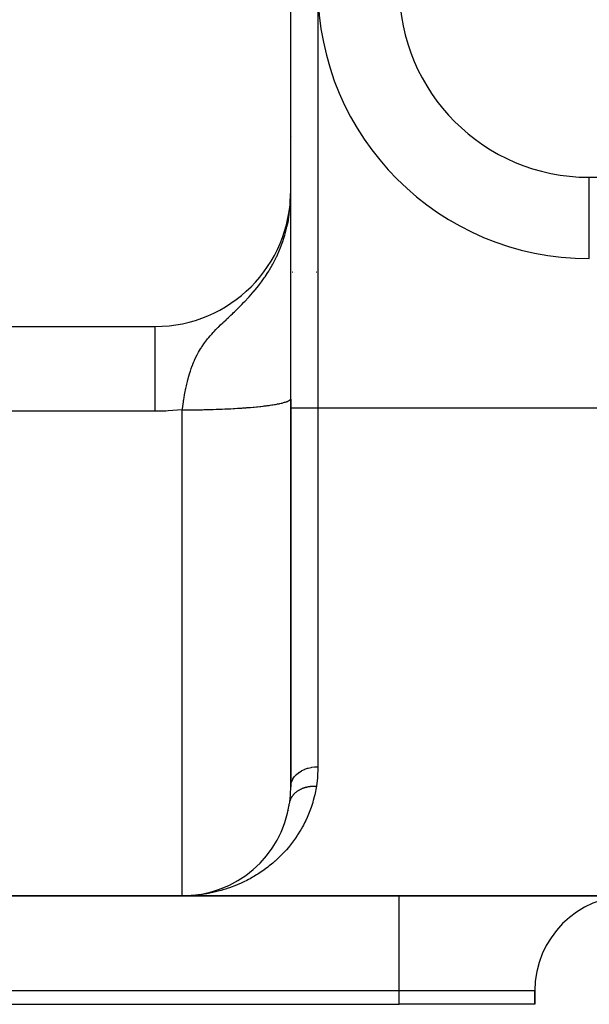
# Model space of a CAD drawing. Extents: x 24 to 1506, y -841 to 283.
# Drawn here: x 1221 to 1242, y -423 to -387 of the extents above; entities that cross this region are included whole.
import ezdxf

# ---------------------------------------------------------------- set-up
doc = ezdxf.new("R2010")
doc.units = 0
doc.linetypes.add('DASHED', pattern=[11.05, 8.7, -2.35])
doc.layers.get('0').update_dxf_attribs({"linetype": 'CONTINUOUS'})
doc.layers.add('NEVIDI', color=4, linetype='DASHED')

msp = doc.modelspace()

# ---------------------------------------------------------------- linework, layer by layer
at = {"color": 2}
for p, q in [((1231, -393), (1231, -348)), ((1230.982436, -393.40876), (1231, -393)), ((1230.984185, -393.383436), (1231, -393)), ((1230.98572, -393.361205), (1231, -393)), ((1230.987078, -393.341543), (1231, -393)), ((1230.988287, -393.324035), (1231, -393)), ((1230.98937, -393.308354), (1231, -393)), ((1230.990345, -393.294237), (1231, -393)), ((1230.991226, -393.281467), (1231, -393)), ((1230.991954, -393.43049), (1230.995231, -393.255151)), ((1230.992027, -393.269869), (1231, -393)), ((1230.992758, -393.259296), (1231, -393)), ((1230.992762, -393.419919), (1230.995941, -393.235469)), ((1230.993425, -393.249626), (1231, -393)), ((1230.993528, -393.409345), (1230.997104, -393.183164)), ((1230.994038, -393.240756), (1231, -393)), ((1230.994251, -393.398769), (1230.997652, -393.162887)), ((1230.994578, -393.233572), (1231, -393)), ((1230.994931, -393.388192), (1230.997952, -393.156812)), ((1230.99497, -393.232025), (1231, -393)), ((1230.99508, -393.259345), (1230.996179, -393.228876)), ((1230.995339, -393.231064), (1231, -393)), ((1230.995568, -393.377612), (1230.998275, -393.147024)), ((1230.995699, -393.230127), (1230.996576, -393.183164)), ((1230.996049, -393.229215), (1230.996843, -393.183164)), ((1230.996163, -393.367032), (1230.998463, -393.147024)), ((1230.996715, -393.356449), (1230.998645, -393.147024)), ((1230.997224, -393.345865), (1230.99882, -393.147024)), ((1230.99769, -393.33528), (1230.998987, -393.147024)), ((1230.998113, -393.324694), (1231, -393)), ((1230.998437, -393.147024), (1231, -393)), ((1230.998494, -393.314106), (1231, -393)), ((1230.998832, -393.303518), (1231, -393)), ((1230.999127, -393.292929), (1231, -393)), ((1231, -394.308387), (1231, -393)), ((1230.968123, -393.648412), (1230.972279, -393.605824)), ((1230.970491, -393.624143), (1230.978921, -393.557147)), ((1230.971506, -393.613745), (1230.977557, -393.567681)), ((1230.972053, -393.608135), (1230.976151, -393.578212)), ((1230.973212, -393.599261), (1230.972279, -393.605824)), ((1230.972679, -393.602852), (1230.973212, -393.599261)), ((1230.974703, -393.588738), (1230.973212, -393.599261)), ((1230.973212, -393.599261), (1230.973532, -393.592094)), ((1230.974703, -393.588738), (1230.97594, -393.559947)), ((1230.976151, -393.578212), (1230.974703, -393.588738)), ((1230.976151, -393.578212), (1230.977651, -393.541858)), ((1230.977557, -393.567681), (1230.976151, -393.578212)), ((1230.977557, -393.567681), (1230.979548, -393.517322)), ((1230.978921, -393.557147), (1230.977557, -393.567681)), ((1230.978921, -393.557147), (1230.98127, -393.495061)), ((1230.980241, -393.546609), (1230.978921, -393.557147)), ((1230.980241, -393.546609), (1230.982838, -393.474784)), ((1230.981519, -393.536068), (1230.984313, -393.455024)), ((1230.982755, -393.525523), (1230.985596, -393.438957)), ((1230.983948, -393.514975), (1230.987186, -393.411101)), ((1230.985098, -393.504424), (1230.988735, -393.381318)), ((1230.986206, -393.49387), (1230.990062, -393.355811)), ((1230.98727, -393.483313), (1230.99121, -393.333737)), ((1230.988292, -393.472754), (1230.992212, -393.314465)), ((1230.989272, -393.462192), (1230.993094, -393.29751)), ((1230.990209, -393.451627), (1230.993875, -393.282495)), ((1230.991102, -393.44106), (1230.994571, -393.269123)), ((1230.999954, -393.630841), (1230.999972, -393.514522)), ((1230.90042, -394.18105), (1230.929007, -393.953852)), ((1230.916122, -394.013797), (1230.94115, -393.872275)), ((1230.919582, -394.01328), (1230.926846, -393.968368)), ((1230.926846, -393.968368), (1230.94115, -393.872275)), ((1230.96002, -393.723735), (1230.968123, -393.648412)), ((1230.999808, -394.138254), (1230.999856, -393.972393)), ((1230.999856, -393.972393), (1230.999907, -393.805829)), ((1230.999907, -393.805829), (1230.999954, -393.630841)), ((1230.865153, -394.302008), (1230.878722, -394.225281)), ((1230.872626, -394.277905), (1230.885896, -394.188373)), ((1230.87989, -394.253757), (1230.899474, -394.116394)), ((1230.886944, -394.229564), (1230.908536, -394.071913)), ((1230.893788, -394.205328), (1230.917356, -394.025932)), ((1230.917434, -394.02614), (1230.919582, -394.01328)), ((1230.999727, -394.485727), (1230.999765, -394.308387)), ((1230.999765, -394.308387), (1230.999808, -394.138254)), ((1230.999663, -394.866997), (1230.999693, -394.671654)), ((1230.999693, -394.671654), (1230.999727, -394.485727)), ((1230.999613, -395.288775), (1230.999637, -395.072506)), ((1230.999637, -395.072506), (1230.999663, -394.866997)), ((1230.999592, -395.516281), (1230.999613, -395.288775)), ((1231, -395.516281), (1231, -395.288775)), ((1230.999557, -396.006771), (1230.999574, -395.755465)), ((1230.999574, -395.755465), (1230.999592, -395.516281)), ((1231, -396.006771), (1231, -395.755465)), ((1242, -395.5), (1242, -395.498172)), ((1229.997904, -396), (1229.988191, -396)), ((1229.988191, -396), (1229.997904, -396)), ((1230.999541, -396.269625), (1230.999557, -396.006771)), ((1231.009418, -396), (1231.007946, -396)), ((1231.007946, -396), (1231.009418, -396)), ((1231.071875, -396), (1231.070847, -396)), ((1231.070847, -396), (1231.071875, -396)), ((1231.126036, -396), (1231.124742, -396)), ((1231.124742, -396), (1231.126036, -396)), ((1231.944748, -396), (1231.943672, -396)), ((1231.943672, -396), (1231.944748, -396)), ((1230.999527, -396.541669), (1230.999541, -396.269625)), ((1230.999504, -397.112983), (1230.999515, -396.822777)), ((1230.999515, -396.822777), (1230.999527, -396.541669)), ((1230.999494, -397.41235), (1230.999504, -397.112983)), ((1231, -397.41235), (1231, -397.112983)), ((1230.999484, -397.721033), (1230.999494, -397.41235)), ((1230.999476, -398.039196), (1230.999484, -397.721033)), ((1205, -398), (1226, -398)), ((1230.999468, -398.366254), (1230.999476, -398.039196)), ((1231, -398.698478), (1231, -398.039196)), ((1230.999455, -399.035206), (1230.999461, -398.698478)), ((1230.999461, -398.698478), (1230.999468, -398.366254)), ((1230.999449, -399.376434), (1230.999455, -399.035206)), ((1231, -400.072409), (1231, -399.035206)), ((1230.999444, -399.722153), (1230.999449, -399.376434)), ((1230.999439, -400.072409), (1230.999444, -399.722153)), ((1230.999434, -400.427272), (1230.999439, -400.072409)), ((1230.999432, -400.66894), (1230.999434, -400.427272)), ((1230.999432, -400.66894), (1231, -400.661938)), ((1231, -414.976273), (1231, -400.687369)), ((1231, -400.687369), (1231, -414.976272)), ((1231, -411.831339), (1231, -412.946823)), ((1230.941002, -415.684537), (1230.94482, -415.664575)), ((1230.907035, -415.857598), (1230.911649, -415.838104)), ((1230.706351, -416.504313), (1230.713574, -416.48721)), ((1230.765544, -416.349338), (1230.772205, -416.331572)), ((1230.818947, -416.189943), (1230.824985, -416.171552)), ((1230.572334, -416.799564), (1230.5805, -416.783866)), ((1230.641742, -416.654605), (1230.649467, -416.638195)), ((1230.338494, -417.203296), (1230.34762, -417.18981)), ((1230.420447, -417.073777), (1230.429312, -417.059543)), ((1230.498479, -416.939244), (1230.507026, -416.924271)), ((1230.07119, -417.562797), (1230.08076, -417.551563)), ((1230.252845, -417.327916), (1230.262175, -417.315181)), ((1229.876918, -417.779097), (1229.886521, -417.76934)), ((1229.975544, -417.673228), (1229.985155, -417.662738)), ((1229.230044, -418.320678), (1229.238676, -418.314967)), ((1229.343494, -418.241609), (1229.352417, -418.235257)), ((1229.455129, -418.157902), (1229.464269, -418.150908)), ((1229.564427, -418.069819), (1229.573744, -418.062164)), ((1229.671269, -417.977324), (1229.680693, -417.969013)), ((1228.641005, -418.647902), (1228.647874, -418.644852)), ((1228.761365, -418.591326), (1228.768661, -418.587796)), ((1228.880543, -418.530377), (1228.888227, -418.52634)), ((1228.998438, -418.465004), (1229.006482, -418.460429)), ((1229.114958, -418.395137), (1229.123332, -418.389995)), ((1227, -419), (1205, -419)), ((1205, -419), (1227, -419)), ((1373, -419), (1227, -419)), ((1227, -419), (1373, -419)), ((1227.130069, -418.997885), (1227.259905, -418.991548)), ((1227.131014, -418.997856), (1227.26179, -418.991431)), ((1227.131959, -418.997827), (1227.263676, -418.991319)), ((1227.132904, -418.9978), (1227.26282, -418.991347)), ((1227.133849, -418.997774), (1227.263095, -418.991324)), ((1227.134794, -418.99775), (1227.263211, -418.991315)), ((1227.25873, -418.991624), (1227.259905, -418.991548)), ((1227.259905, -418.991548), (1227.375364, -418.982147)), ((1227.259905, -418.991548), (1227.26179, -418.991431)), ((1227.26179, -418.991431), (1227.375364, -418.982123)), ((1227.26179, -418.991431), (1227.263676, -418.991319)), ((1227.263676, -418.991319), (1227.375364, -418.982111)), ((1227.263676, -418.991319), (1227.265563, -418.99121)), ((1227.267449, -418.991107), (1227.269336, -418.991008)), ((1227.403281, -418.979468), (1227.522051, -418.965816)), ((1227.403415, -418.979402), (1227.518309, -418.966282)), ((1227.515942, -418.966586), (1227.518309, -418.966282)), ((1227.518309, -418.966282), (1227.646757, -418.947374)), ((1227.518309, -418.966282), (1227.522051, -418.965816)), ((1227.522051, -418.965816), (1227.65141, -418.946647)), ((1227.522051, -418.965816), (1227.525796, -418.965367)), ((1227.643825, -418.947846), (1227.646757, -418.947374)), ((1227.646757, -418.947374), (1227.774622, -418.924292)), ((1227.646757, -418.947374), (1227.65141, -418.946647)), ((1227.65141, -418.946647), (1227.656068, -418.945947)), ((1227.771151, -418.924966), (1227.774622, -418.924292)), ((1227.774622, -418.924292), (1227.901841, -418.897031)), ((1227.774622, -418.924292), (1227.780171, -418.923248)), ((1227.905036, -418.896327), (1227.908268, -418.895614)), ((1227.9451, -418.886276), (1228.028349, -418.865578)), ((1228.023854, -418.866754), (1228.028349, -418.865578)), ((1228.028349, -418.865578), (1228.15408, -418.829921)), ((1228.028349, -418.865578), (1228.035632, -418.863733)), ((1228.14905, -418.831411), (1228.15408, -418.829921)), ((1228.15408, -418.829921), (1228.278968, -418.790046)), ((1228.15408, -418.829921), (1228.162197, -418.827593)), ((1228.273438, -418.79188), (1228.278968, -418.790046)), ((1228.278968, -418.790046), (1228.402948, -418.745936)), ((1228.278968, -418.790046), (1228.287893, -418.787182)), ((1228.396946, -418.748144), (1228.402948, -418.745936)), ((1228.402948, -418.745936), (1228.412651, -418.742482)), ((1228.519489, -418.700168), (1228.525943, -418.697552)), ((1240, -423), (1240, -422.5)), ((1240, -422.5), (1240, -423)), ((1205, -423), (1235, -423)), ((1240, -423), (1235, -423))]:
    msp.add_line(p, q, dxfattribs=at)
for centre, radius, start, end in [((1242, -385.5), 10, 180, 270), ((1226, -393), 5, 270, 360), ((1233, -391), 5, 321.758245, 321.77926), ((1227, -415), 4, 270, 351.594154), ((1237, -401), 18, 247.257346, 247.279638), ((1243.5, -422.5), 3.5, 90, 180)]:
    msp.add_arc(centre, radius, start, end, dxfattribs=at)
at = {"layer": 'NEVIDI', "color": 7, "linetype": 'CONTINUOUS'}
for p, q in [((1232, -385.5), (1232, -401)), ((1233, -389.833316), (1233, -389.828709)), ((1230.999084, -391), (1231.000303, -391)), ((1231.007946, -391), (1231.00985, -391)), ((1231.031656, -391), (1231.033151, -391)), ((1233.657316, -391), (1233.659433, -391)), ((1242, -395.498172), (1242, -392.5)), ((1242, -392.5), (1358, -392.5)), ((1230.986001, -393.433882), (1230.99508, -393.259345)), ((1230.996179, -393.228876), (1230.998437, -393.147024)), ((1230.972279, -393.605824), (1230.986001, -393.433882)), ((1230.94115, -393.872275), (1230.96002, -393.723735)), ((1230.843573, -394.38986), (1230.860521, -394.316663)), ((1230.860521, -394.316663), (1230.86396, -394.301215)), ((1230.86396, -394.301215), (1230.917434, -394.02614)), ((1230.746563, -394.742026), (1230.780754, -394.628317)), ((1230.780754, -394.628317), (1230.792397, -394.587332)), ((1230.792397, -394.587332), (1230.843573, -394.38986)), ((1230.626114, -395.084741), (1230.704242, -394.871316)), ((1230.704242, -394.871316), (1230.746563, -394.742026)), ((1230.464726, -395.455109), (1230.476716, -395.430059)), ((1230.476716, -395.430059), (1230.481779, -395.419378)), ((1230.481779, -395.419378), (1230.599091, -395.152498)), ((1230.599091, -395.152498), (1230.607562, -395.13155)), ((1230.607562, -395.13155), (1230.626114, -395.084741)), ((1230.219725, -395.907462), (1230.316084, -395.741389)), ((1230.316084, -395.741389), (1230.339119, -395.699642)), ((1230.339119, -395.699642), (1230.450791, -395.483814)), ((1230.450791, -395.483814), (1230.464726, -395.455109)), ((1230.023741, -396.210491), (1230.054281, -396.165887)), ((1230.054281, -396.165887), (1230.130303, -396.050875)), ((1230.130303, -396.050875), (1230.187745, -395.959841)), ((1230.187745, -395.959841), (1230.219725, -395.907462)), ((1229.698343, -396.64023), (1229.809531, -396.501656)), ((1229.809531, -396.501656), (1229.848457, -396.451281)), ((1229.848457, -396.451281), (1229.924481, -396.349813)), ((1229.924481, -396.349813), (1230.023741, -396.210491)), ((1229.471378, -396.902613), (1229.530538, -396.836531)), ((1229.530538, -396.836531), (1229.657397, -396.689446)), ((1229.657397, -396.689446), (1229.663108, -396.682636)), ((1229.663108, -396.682636), (1229.698343, -396.64023)), ((1229.123734, -397.265718), (1229.195158, -397.194063)), ((1229.195158, -397.194063), (1229.276157, -397.111156)), ((1229.276157, -397.111156), (1229.309688, -397.076266)), ((1229.309688, -397.076266), (1229.440964, -396.936021)), ((1229.440964, -396.936021), (1229.454175, -396.921555)), ((1229.454175, -396.921555), (1229.471378, -396.902613)), ((1228.75441, -397.621674), (1228.797058, -397.58134)), ((1228.797058, -397.58134), (1228.851376, -397.529805)), ((1228.851376, -397.529805), (1228.88247, -397.500189)), ((1228.88247, -397.500189), (1228.921377, -397.462986)), ((1228.921377, -397.462986), (1229.01075, -397.376748)), ((1229.01075, -397.376748), (1229.079204, -397.309787)), ((1229.079204, -397.309787), (1229.123734, -397.265718)), ((1228.343313, -398.015018), (1228.415557, -397.944142)), ((1228.415557, -397.944142), (1228.49802, -397.864603)), ((1228.49802, -397.864603), (1228.533977, -397.830254)), ((1228.533977, -397.830254), (1228.617424, -397.751055)), ((1228.617424, -397.751055), (1228.632725, -397.73659)), ((1228.632725, -397.73659), (1228.68796, -397.684424)), ((1228.68796, -397.684424), (1228.75441, -397.621674)), ((1225.999999, -398.017145), (1226, -398.000218)), ((1225.999999, -398.02788), (1225.999999, -398.017145)), ((1225.999999, -398.079917), (1225.999999, -398.028573)), ((1225.999999, -398.101511), (1225.999999, -398.079917)), ((1226, -398.113756), (1225.999999, -398.101511)), ((1226, -398.187966), (1226, -398.113756)), ((1226, -398.22006), (1226, -398.187966)), ((1226, -398.254273), (1226, -398.22006)), ((1226.000001, -398.339857), (1226, -398.254273)), ((1226.000001, -398.382031), (1226.000001, -398.339857)), ((1228.024546, -398.352414), (1228.03225, -398.343564)), ((1228.03225, -398.343564), (1228.08751, -398.281349)), ((1228.08751, -398.281349), (1228.142524, -398.221387)), ((1228.142524, -398.221387), (1228.177525, -398.184133)), ((1228.177525, -398.184133), (1228.240422, -398.118691)), ((1228.240422, -398.118691), (1228.292087, -398.066172)), ((1228.292087, -398.066172), (1228.315662, -398.042526)), ((1228.315662, -398.042526), (1228.332666, -398.025582)), ((1228.332666, -398.025582), (1228.343313, -398.015018)), ((1226, -398.766547), (1226.000001, -398.690941)), ((1226.000001, -398.447697), (1226.000001, -398.382031)), ((1226.000001, -398.533563), (1226.000001, -398.447697)), ((1226.000001, -398.585298), (1226.000001, -398.533563)), ((1226.000001, -398.690941), (1226.000001, -398.585298)), ((1227.729314, -398.737592), (1227.791397, -398.647341)), ((1227.791397, -398.647341), (1227.828151, -398.59666)), ((1227.828151, -398.59666), (1227.834625, -398.587924)), ((1227.834625, -398.587924), (1227.904443, -398.497)), ((1227.904443, -398.497), (1227.935224, -398.458649)), ((1227.935224, -398.458649), (1227.953252, -398.436629)), ((1227.953252, -398.436629), (1227.979662, -398.404921)), ((1227.979662, -398.404921), (1228.024546, -398.352414)), ((1225.999999, -398.980061), (1226, -398.827123)), ((1225.999999, -399.035705), (1225.999999, -398.980061)), ((1225.999999, -399.104454), (1225.999999, -399.035705)), ((1226, -398.827123), (1226, -398.766547)), ((1227.522682, -399.094834), (1227.55297, -399.035594)), ((1227.55297, -399.035594), (1227.562099, -399.018282)), ((1227.562099, -399.018282), (1227.601911, -398.945499)), ((1227.601911, -398.945499), (1227.635879, -398.886615)), ((1227.635879, -398.886615), (1227.674916, -398.822206)), ((1227.674916, -398.822206), (1227.688788, -398.800088)), ((1227.688788, -398.800088), (1227.690999, -398.796599)), ((1227.690999, -398.796599), (1227.708442, -398.769399)), ((1227.708442, -398.769399), (1227.729314, -398.737592)), ((1225.999998, -399.310252), (1225.999999, -399.104454)), ((1225.999998, -399.337477), (1225.999998, -399.310252)), ((1225.999999, -399.413239), (1225.999998, -399.337477)), ((1226, -399.667881), (1225.999999, -399.413239)), ((1227.353773, -399.489094), (1227.384297, -399.408074)), ((1227.384297, -399.408074), (1227.38879, -399.396574)), ((1227.38879, -399.396574), (1227.413066, -399.336199)), ((1227.413066, -399.336199), (1227.448049, -399.254013)), ((1227.448049, -399.254013), (1227.452036, -399.244981)), ((1227.452036, -399.244981), (1227.479121, -399.185283)), ((1227.479121, -399.185283), (1227.480197, -399.182967)), ((1227.480197, -399.182967), (1227.522682, -399.094834)), ((1226, -399.676209), (1226, -399.667881)), ((1226, -399.749837), (1226, -399.676209)), ((1226.000002, -400.022527), (1226, -399.749837)), ((1227.251695, -399.802977), (1227.257116, -399.784398)), ((1227.257116, -399.784398), (1227.280511, -399.706895)), ((1227.280511, -399.706895), (1227.300273, -399.644603)), ((1227.300273, -399.644603), (1227.331365, -399.552011)), ((1227.331365, -399.552011), (1227.331876, -399.550543)), ((1227.331876, -399.550543), (1227.346549, -399.509045)), ((1227.346549, -399.509045), (1227.353773, -399.489094)), ((1226.000002, -400.071975), (1226.000002, -400.022527)), ((1226.000002, -400.109575), (1226.000002, -400.071975)), ((1226.000003, -400.396732), (1226.000002, -400.109575)), ((1227.152754, -400.191388), (1227.167487, -400.126814)), ((1227.167487, -400.126814), (1227.178597, -400.07984)), ((1227.178597, -400.07984), (1227.191231, -400.028128)), ((1227.191231, -400.028128), (1227.207543, -399.963903)), ((1227.207543, -399.963903), (1227.215735, -399.93267)), ((1227.215735, -399.93267), (1227.233729, -399.866325)), ((1227.233729, -399.866325), (1227.251695, -399.802977)), ((1226.000003, -400.487705), (1226.000003, -400.396732)), ((1226.000003, -400.491057), (1226.000003, -400.487705)), ((1226.000003, -400.785542), (1226.000003, -400.491057)), ((1227.068409, -400.62311), (1227.086194, -400.521846)), ((1227.086194, -400.521846), (1227.098313, -400.456302)), ((1227.098313, -400.456302), (1227.110303, -400.393999)), ((1227.110303, -400.393999), (1227.117844, -400.356041)), ((1227.117844, -400.356041), (1227.124113, -400.325164)), ((1227.124113, -400.325164), (1227.131207, -400.290946)), ((1227.131207, -400.290946), (1227.152754, -400.191388)), ((1226.000002, -400.879159), (1226.000003, -400.785542)), ((1226.000002, -400.926473), (1226.000002, -400.879159)), ((1227.015957, -400.961685), (1227.030915, -400.858651)), ((1227.030915, -400.858651), (1227.041104, -400.791496)), ((1227.041104, -400.791496), (1227.051262, -400.726927)), ((1227.051262, -400.726927), (1227.051531, -400.725252)), ((1227.051531, -400.725252), (1227.052761, -400.717596)), ((1227.052761, -400.717596), (1227.057356, -400.689306)), ((1227.057356, -400.689306), (1227.068409, -400.62311)), ((1230.336517, -400.891106), (1230.399926, -400.88082)), ((1230.399926, -400.88082), (1230.429616, -400.875765)), ((1230.429616, -400.875765), (1230.436922, -400.874495)), ((1230.436922, -400.874495), (1230.488648, -400.8652)), ((1230.488648, -400.8652), (1230.516193, -400.860013)), ((1230.516193, -400.860013), (1230.570724, -400.849192)), ((1230.570724, -400.849192), (1230.596056, -400.843887)), ((1230.596056, -400.843887), (1230.64599, -400.832829)), ((1230.64599, -400.832829), (1230.669068, -400.827414)), ((1230.669068, -400.827414), (1230.679925, -400.824792)), ((1230.679925, -400.824792), (1230.714314, -400.816139)), ((1230.714314, -400.816139), (1230.735087, -400.810627)), ((1230.735087, -400.810627), (1230.775531, -400.799165)), ((1230.775531, -400.799165), (1230.793968, -400.793564)), ((1230.793968, -400.793564), (1230.82956, -400.781929)), ((1230.82956, -400.781929), (1230.845628, -400.77625)), ((1230.845628, -400.77625), (1230.856692, -400.772155)), ((1230.856692, -400.772155), (1230.876316, -400.764459)), ((1230.876316, -400.764459), (1230.889992, -400.758709)), ((1230.889992, -400.758709), (1230.915697, -400.74679)), ((1230.915697, -400.74679), (1230.926943, -400.740984)), ((1230.926943, -400.740984), (1230.947615, -400.72896)), ((1230.947615, -400.72896), (1230.956411, -400.723108)), ((1230.956411, -400.723108), (1230.963995, -400.717559)), ((1230.963995, -400.717559), (1230.972012, -400.711003)), ((1230.972012, -400.711003), (1230.978337, -400.70512)), ((1230.978337, -400.70512), (1230.988835, -400.69296)), ((1230.988835, -400.69296), (1230.992685, -400.687054)), ((1230.992685, -400.687054), (1230.998066, -400.674858)), ((1226, -401.12766), (1205, -401.12766)), ((1226, -401.12766), (1226.000002, -400.926473)), ((1226.388345, -401.120115), (1226, -401.12766)), ((1226.475525, -401.116341), (1226.388345, -401.120115)), ((1227, -401.077423), (1226.475525, -401.116341)), ((1227, -401.077427), (1227.000897, -401.07077)), ((1227, -401.077423), (1227.048455, -401.077392)), ((1227, -419), (1227, -401.077423)), ((1227.000897, -401.07077), (1227.006487, -401.029663)), ((1227.006487, -401.029663), (1227.015957, -400.961685)), ((1227.048455, -401.077392), (1227.105387, -401.077278)), ((1227.105387, -401.077278), (1227.222861, -401.076777)), ((1227.222861, -401.076777), (1227.279754, -401.076405)), ((1227.279754, -401.076405), (1227.375338, -401.075589)), ((1227.375338, -401.075589), (1227.396908, -401.075372)), ((1227.396908, -401.075372), (1227.453641, -401.074742)), ((1227.453641, -401.074742), (1227.570214, -401.073179)), ((1227.570214, -401.073179), (1227.626641, -401.072292)), ((1227.626641, -401.072292), (1227.742462, -401.070202)), ((1227.742462, -401.070202), (1227.798393, -401.069062)), ((1227.798393, -401.069062), (1227.905017, -401.066648)), ((1227.905017, -401.066648), (1227.913276, -401.066448)), ((1227.913276, -401.066448), (1227.968587, -401.065058)), ((1227.968587, -401.065058), (1228.082281, -401.061925)), ((1228.082281, -401.061925), (1228.137004, -401.060284)), ((1228.137004, -401.060284), (1228.249281, -401.056639)), ((1228.249281, -401.056639), (1228.303336, -401.054748)), ((1228.303336, -401.054748), (1228.41386, -401.050602)), ((1228.41386, -401.050602), (1228.418471, -401.050421)), ((1228.418471, -401.050421), (1228.467112, -401.048467)), ((1228.467112, -401.048467), (1228.575736, -401.043826)), ((1228.575736, -401.043826), (1228.628027, -401.041452)), ((1228.628027, -401.041452), (1228.734713, -401.036318)), ((1228.734713, -401.036318), (1228.785905, -401.033712)), ((1228.785905, -401.033712), (1228.890298, -401.028101)), ((1228.890298, -401.028101), (1228.906216, -401.027209)), ((1228.906216, -401.027209), (1228.940401, -401.025262)), ((1228.940401, -401.025262), (1229.042364, -401.019182)), ((1229.042364, -401.019182), (1229.091207, -401.01612)), ((1229.091207, -401.01612), (1229.190516, -401.009583)), ((1229.190516, -401.009583), (1229.23799, -401.006305)), ((1229.23799, -401.006305), (1229.334482, -400.999322)), ((1229.334482, -400.999322), (1229.359787, -400.997418)), ((1229.359787, -400.997418), (1229.380479, -400.995837)), ((1229.380479, -400.995837), (1229.473926, -400.988426)), ((1229.473926, -400.988426), (1229.51839, -400.984737)), ((1229.51839, -400.984737), (1229.608638, -400.976909)), ((1229.608638, -400.976909), (1229.651588, -400.973016)), ((1229.651588, -400.973016), (1229.738512, -400.964782)), ((1229.738512, -400.964782), (1229.770923, -400.961584)), ((1229.770923, -400.961584), (1229.779746, -400.960701)), ((1229.779746, -400.960701), (1229.863113, -400.952082)), ((1229.863113, -400.952082), (1229.902654, -400.947812)), ((1229.902654, -400.947812), (1229.982291, -400.938827)), ((1229.982291, -400.938827), (1230.019979, -400.934384)), ((1230.019979, -400.934384), (1230.095766, -400.925047)), ((1230.095766, -400.925047), (1230.131552, -400.920437)), ((1230.132174, -400.920356), (1230.20331, -400.91077)), ((1230.20331, -400.91077), (1230.237061, -400.906012)), ((1230.237061, -400.906012), (1230.304732, -400.896023)), ((1230.304732, -400.896023), (1230.336517, -400.891106)), ((1231, -401), (1232, -401)), ((1232, -401), (1232, -414.240679)), ((1232, -401), (1368, -401)), ((1231.52339, -414.329633), (1231.622551, -414.295091)), ((1231.622551, -414.295091), (1231.62541, -414.294238)), ((1231.62541, -414.294238), (1231.645415, -414.288479)), ((1231.645415, -414.288479), (1231.749605, -414.264152)), ((1231.749605, -414.264152), (1231.752331, -414.263637)), ((1231.752331, -414.263637), (1231.773729, -414.259801)), ((1231.773729, -414.259801), (1231.880832, -414.245954)), ((1231.880832, -414.245954), (1231.88386, -414.245689)), ((1231.88386, -414.245689), (1231.906216, -414.243945)), ((1231.906216, -414.243945), (1232, -414.240679)), ((1231.999837, -414.281392), (1231.986566, -414.604789)), ((1232, -414.240679), (1231.999837, -414.281392)), ((1231.079995, -414.687989), (1231.12975, -414.61398)), ((1231.12975, -414.61398), (1231.131149, -414.612168)), ((1231.131149, -414.612168), (1231.140838, -414.599944)), ((1231.140838, -414.599944), (1231.203154, -414.531902)), ((1231.203154, -414.531902), (1231.204866, -414.530244)), ((1231.204866, -414.530244), (1231.216994, -414.518772)), ((1231.216994, -414.518772), (1231.290896, -414.457603)), ((1231.290896, -414.457603), (1231.292893, -414.456129)), ((1231.292893, -414.456129), (1231.307346, -414.445713)), ((1231.307346, -414.445713), (1231.391267, -414.392716)), ((1231.391267, -414.392716), (1231.393648, -414.391377)), ((1231.393648, -414.391377), (1231.410066, -414.382368)), ((1231.410066, -414.382368), (1231.502522, -414.338203)), ((1231.502522, -414.338203), (1231.50502, -414.337152)), ((1231.50502, -414.337152), (1231.52339, -414.329633)), ((1231.982797, -414.651726), (1231.946287, -414.955608)), ((1231.986566, -414.604789), (1231.982797, -414.651726)), ((1230.991895, -415.247169), (1231, -414.976273)), ((1231, -414.976273), (1231.006485, -414.892907)), ((1231.006485, -414.892907), (1231.00681, -414.890841)), ((1231.00681, -414.890841), (1231.009034, -414.877895)), ((1231.009034, -414.877895), (1231.030514, -414.796106)), ((1231.030514, -414.796106), (1231.03121, -414.794089)), ((1231.03121, -414.794089), (1231.035889, -414.7811)), ((1231.035889, -414.7811), (1231.071754, -414.702657)), ((1231.071754, -414.702657), (1231.07281, -414.700726)), ((1231.07281, -414.700726), (1231.079995, -414.687989)), ((1231.385563, -415.057228), (1231.400915, -415.05015)), ((1231.400915, -415.05015), (1231.421089, -415.041325)), ((1231.421089, -415.041325), (1231.436894, -415.034772)), ((1231.436894, -415.034772), (1231.45766, -415.026627)), ((1231.45766, -415.026627), (1231.473713, -415.020679)), ((1231.473713, -415.020679), (1231.4861, -415.016292)), ((1231.4861, -415.016292), (1231.48863, -415.015417)), ((1231.48863, -415.015417), (1231.494828, -415.013303)), ((1231.494828, -415.013303), (1231.511314, -415.007887)), ((1231.511314, -415.007887), (1231.533063, -415.001187)), ((1231.533063, -415.001187), (1231.549817, -414.996363)), ((1231.549817, -414.996363), (1231.571938, -414.990429)), ((1231.571938, -414.990429), (1231.589027, -414.986178)), ((1231.589027, -414.986178), (1231.598933, -414.983844)), ((1231.598933, -414.983844), (1231.601384, -414.983281)), ((1231.601384, -414.983281), (1231.611569, -414.981003)), ((1231.611569, -414.981003), (1231.629019, -414.977327)), ((1231.629019, -414.977327), (1231.651647, -414.972977)), ((1231.651647, -414.972977), (1231.669443, -414.96988)), ((1231.669443, -414.96988), (1231.692479, -414.966285)), ((1231.692479, -414.966285), (1231.710418, -414.963804)), ((1231.710418, -414.963804), (1231.717136, -414.962945)), ((1231.717136, -414.962945), (1231.719681, -414.962629)), ((1231.719681, -414.962629), (1231.733709, -414.960989)), ((1231.733709, -414.960989), (1231.75167, -414.959127)), ((1231.75167, -414.959127), (1231.775272, -414.957086)), ((1231.775272, -414.957086), (1231.793345, -414.955829)), ((1231.793345, -414.955829), (1231.816986, -414.954583)), ((1231.816986, -414.954583), (1231.835412, -414.953921)), ((1231.835412, -414.953921), (1231.838855, -414.953827)), ((1231.838855, -414.953827), (1231.841454, -414.953763)), ((1231.841454, -414.953763), (1231.859243, -414.953465)), ((1231.859243, -414.953465), (1231.877555, -414.95342)), ((1231.877555, -414.95342), (1231.90143, -414.953759)), ((1231.90143, -414.953759), (1231.919908, -414.954329)), ((1231.919908, -414.954329), (1231.943797, -414.955465)), ((1231.946287, -414.955608), (1231.92626, -415.07377)), ((1231.943797, -414.955465), (1231.946286, -414.955609)), ((1230.964009, -415.535224), (1230.989253, -415.287329)), ((1230.989253, -415.287329), (1230.991895, -415.247169)), ((1231.0058, -415.42105), (1231.009596, -415.412913)), ((1231.009596, -415.412913), (1231.010485, -415.41105)), ((1231.010485, -415.41105), (1231.012002, -415.407907)), ((1231.012002, -415.407907), (1231.020487, -415.391092)), ((1231.020487, -415.391092), (1231.027449, -415.37815)), ((1231.027449, -415.37815), (1231.03692, -415.361601)), ((1231.03692, -415.361601), (1231.044603, -415.348952)), ((1231.044603, -415.348952), (1231.054977, -415.33283)), ((1231.054977, -415.33283), (1231.058549, -415.327506)), ((1231.058549, -415.327506), (1231.059736, -415.325762)), ((1231.059736, -415.325762), (1231.063361, -415.320509)), ((1231.063361, -415.320509), (1231.074688, -415.304745)), ((1231.074688, -415.304745), (1231.083776, -415.292751)), ((1231.083776, -415.292751), (1231.0959, -415.277551)), ((1231.0959, -415.277551), (1231.10571, -415.265855)), ((1231.10571, -415.265855), (1231.118731, -415.251077)), ((1231.118731, -415.251077), (1231.121226, -415.248337)), ((1231.121226, -415.248337), (1231.122693, -415.246738)), ((1231.122693, -415.246738), (1231.12912, -415.239843)), ((1231.12912, -415.239843), (1231.143117, -415.225413)), ((1231.143117, -415.225413), (1231.154076, -415.214635)), ((1231.154076, -415.214635), (1231.168861, -415.200755)), ((1231.168861, -415.200755), (1231.180443, -415.190373)), ((1231.180443, -415.190373), (1231.195924, -415.177117)), ((1231.196571, -415.176577), (1231.198294, -415.175147)), ((1231.198294, -415.175147), (1231.208287, -415.167007)), ((1231.208287, -415.167007), (1231.224453, -415.154378)), ((1231.224453, -415.154378), (1231.237358, -415.144749)), ((1231.237358, -415.144749), (1231.254337, -415.132652)), ((1231.254337, -415.132652), (1231.267699, -415.123563)), ((1231.267699, -415.123563), (1231.283337, -415.113381)), ((1231.283337, -415.113381), (1231.285293, -415.11214)), ((1231.285477, -415.112024), (1231.299229, -415.10351)), ((1231.299229, -415.10351), (1231.317693, -415.092608)), ((1231.317693, -415.092608), (1231.332027, -415.084543)), ((1231.332027, -415.084543), (1231.35105, -415.074346)), ((1231.35105, -415.074346), (1231.365997, -415.066721)), ((1231.365997, -415.066721), (1231.380332, -415.059713)), ((1231.380332, -415.059713), (1231.382681, -415.058592)), ((1231.382681, -415.058592), (1231.385563, -415.057228)), ((1231.865699, -415.354), (1231.83281, -415.478179)), ((1231.883804, -415.278733), (1231.865699, -415.354)), ((1231.911401, -415.15112), (1231.883804, -415.278733)), ((1231.92626, -415.07377), (1231.911401, -415.15112)), ((1230.957029, -415.584741), (1230.961625, -415.552681)), ((1230.961625, -415.552681), (1230.964009, -415.535224)), ((1230.967184, -415.532422), (1230.971845, -415.514328)), ((1230.971845, -415.514328), (1230.975012, -415.503199)), ((1230.975012, -415.503199), (1230.975592, -415.501247)), ((1230.975811, -415.500513), (1230.981424, -415.482793)), ((1230.981424, -415.482793), (1230.986142, -415.46919)), ((1230.986142, -415.46919), (1230.992738, -415.451707)), ((1230.992738, -415.451707), (1230.998196, -415.43834)), ((1230.998196, -415.43834), (1231.0058, -415.42105)), ((1231.749427, -415.744023), (1231.706852, -415.861316)), ((1231.773687, -415.672327), (1231.749427, -415.744023)), ((1231.811446, -415.552009), (1231.773687, -415.672327)), ((1231.816828, -415.533846), (1231.811446, -415.552009)), ((1231.83281, -415.478179), (1231.816828, -415.533846)), ((1231.603385, -416.112098), (1231.552174, -416.222599)), ((1231.632816, -416.044898), (1231.603385, -416.112098)), ((1231.679958, -415.930674), (1231.632816, -416.044898)), ((1231.706852, -415.861316), (1231.679958, -415.930674)), ((1231.431338, -416.457164), (1231.373092, -416.559664)), ((1231.465467, -416.394156), (1231.431338, -416.457164)), ((1231.52042, -416.287503), (1231.465467, -416.394156)), ((1231.552174, -416.222599), (1231.52042, -416.287503)), ((1231.23761, -416.777404), (1231.173133, -416.872481)), ((1231.252406, -416.754865), (1231.23761, -416.777404)), ((1231.275531, -416.719065), (1231.252406, -416.754865)), ((1231.337176, -416.620013), (1231.275531, -416.719065)), ((1231.373092, -416.559664), (1231.337176, -416.620013)), ((1230.912975, -417.212393), (1230.839288, -417.298103)), ((1230.954806, -417.161856), (1230.912975, -417.212393)), ((1231.025647, -417.072915), (1230.954806, -417.161856)), ((1231.066186, -417.019986), (1231.025647, -417.072915)), ((1231.133873, -416.928028), (1231.066186, -417.019986)), ((1231.173133, -416.872481), (1231.133873, -416.928028)), ((1230.596479, -417.554239), (1230.550571, -417.598657)), ((1230.675535, -417.474919), (1230.596479, -417.554239)), ((1230.719816, -417.428839), (1230.675535, -417.474919)), ((1230.796429, -417.346125), (1230.719816, -417.428839)), ((1230.839288, -417.298103), (1230.796429, -417.346125)), ((1230.155438, -417.937711), (1230.068766, -418.002992)), ((1230.205462, -417.898661), (1230.155438, -417.937711)), ((1230.290248, -417.830067), (1230.205462, -417.898661)), ((1230.339116, -417.789098), (1230.290248, -417.830067)), ((1230.412759, -417.72528), (1230.339116, -417.789098)), ((1230.422653, -417.716509), (1230.412759, -417.72528)), ((1230.469563, -417.674265), (1230.422653, -417.716509)), ((1230.550571, -417.598657), (1230.469563, -417.674265)), ((1229.590356, -418.314843), (1229.498164, -418.366475)), ((1229.643788, -418.283745), (1229.590356, -418.314843)), ((1229.734848, -418.228697), (1229.643788, -418.283745)), ((1229.787594, -418.195595), (1229.734848, -418.228697)), ((1229.87739, -418.137111), (1229.787594, -418.195595)), ((1229.929344, -418.102008), (1229.87739, -418.137111)), ((1230.017603, -418.040164), (1229.929344, -418.102008)), ((1230.068766, -418.002992), (1230.017603, -418.040164)), ((1228.842911, -418.666541), (1228.746229, -418.701757)), ((1228.899446, -418.64493), (1228.842911, -418.666541)), ((1228.995546, -418.606436), (1228.899446, -418.64493)), ((1229.051346, -418.583047), (1228.995546, -418.606436)), ((1229.146537, -418.541345), (1229.051346, -418.583047)), ((1229.201785, -418.516076), (1229.146537, -418.541345)), ((1229.296083, -418.471092), (1229.201785, -418.516076)), ((1229.350787, -418.443897), (1229.296083, -418.471092)), ((1229.378748, -418.429679), (1229.350787, -418.443897)), ((1229.444187, -418.395548), (1229.378748, -418.429679)), ((1229.498164, -418.366475), (1229.444187, -418.395548)), ((1227.102286, -418.999009), (1227, -419)), ((1227.161893, -418.997517), (1227.102286, -418.999009)), ((1227.263959, -418.993395), (1227.161893, -418.997517)), ((1227.323421, -418.990081), (1227.263959, -418.993395)), ((1227.425212, -418.982842), (1227.323421, -418.990081)), ((1227.484498, -418.977711), (1227.425212, -418.982842)), ((1227.585637, -418.967399), (1227.484498, -418.977711)), ((1227.644932, -418.960433), (1227.585637, -418.967399)), ((1227.745391, -418.947072), (1227.644932, -418.960433)), ((1227.804798, -418.938241), (1227.745391, -418.947072)), ((1227.904476, -418.921859), (1227.804798, -418.938241)), ((1227.963955, -418.911142), (1227.904476, -418.921859)), ((1228.063146, -418.89169), (1227.963955, -418.911142)), ((1228.122318, -418.879136), (1228.063146, -418.89169)), ((1228.219906, -418.856862), (1228.122318, -418.879136)), ((1228.279791, -418.842217), (1228.220833, -418.856641)), ((1228.377882, -418.8166), (1228.279791, -418.842217)), ((1228.436363, -418.800353), (1228.377882, -418.8166)), ((1228.534373, -418.771467), (1228.436363, -418.800353)), ((1228.591874, -418.753541), (1228.534373, -418.771467)), ((1228.689501, -418.721416), (1228.591874, -418.753541)), ((1228.746229, -418.701757), (1228.689501, -418.721416)), ((1235, -422.5), (1235, -419)), ((1235, -422.5), (1205, -422.5)), ((1240, -422.5), (1235, -422.5)), ((1235, -423), (1235, -422.5))]:
    msp.add_line(p, q, dxfattribs=at)
msp.add_arc((1242, -385.5), 7, 180, 270, dxfattribs=at)

doc.saveas('drawing.dxf')
